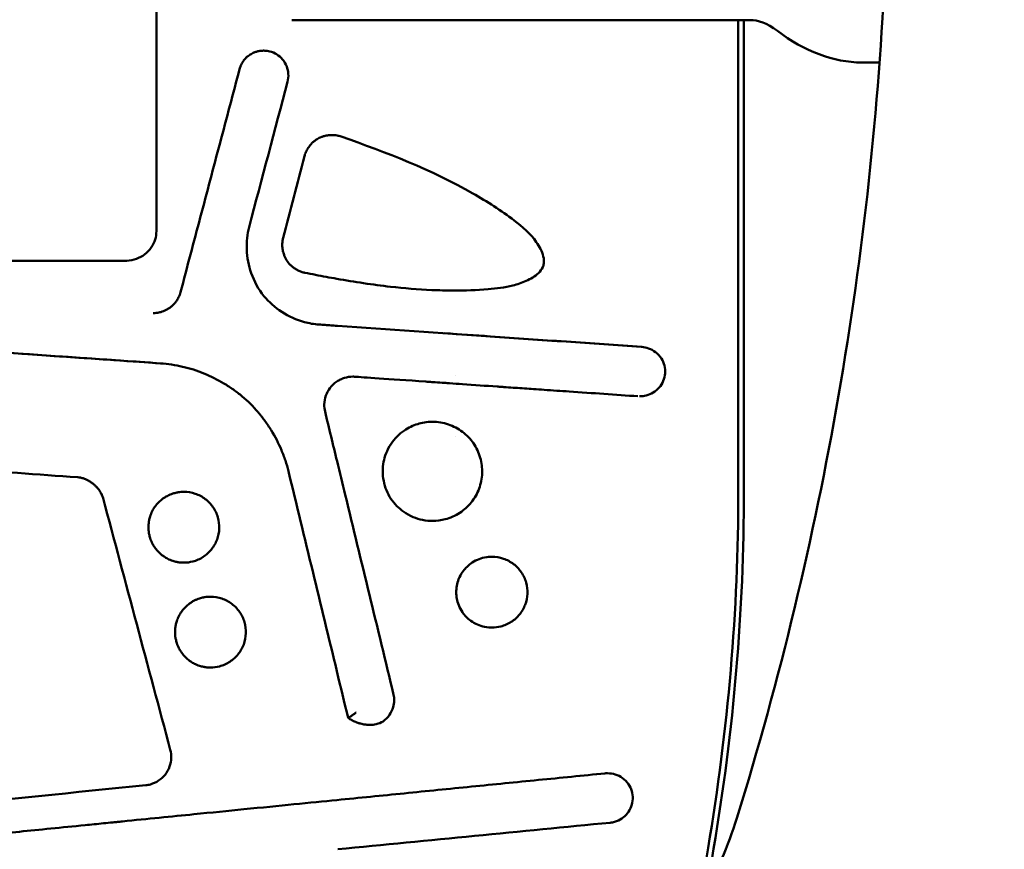
# Model space of a CAD drawing. Units: millimetres. Extents: x -24 to 8160, y 3 to 5165.
# Drawn here: x 3723 to 3862, y 2814 to 2931 of the extents above; entities that cross this region are included whole.
import ezdxf

# ---------------------------------------------------------------- set-up
doc = ezdxf.new("R2010")
doc.units = ezdxf.units.MM
doc.layers.add('MD_Visible', color=7, linetype='Continuous', lineweight=50)
doc.styles.get("Standard").update_dxf_attribs({"font": 'Square-721-BT.ttf'})
doc.dimstyles.new('OLCU', dxfattribs={"dimtxt": 300, "dimasz": 150, "dimexe": 0.18, "dimexo": 0.0625, "dimgap": 50, "dimtad": 1, "dimdec": 0, "dimlfac": 0.1, "dimrnd": 5, "dimzin": 0, "dimdsep": 46, "dimtxsty": 'Standard', "dimcen": 0.09, "dimse1": 1, "dimse2": 1, "dimadec": 0, "dimazin": 0, "dimtfac": 1, "dimtdec": 0, "dimtofl": 0, "dimtmove": 0, "dimatfit": 3, "dimfxl": 1, "dimtolj": 1, "dimtzin": 0, "dimarcsym": 0})

# ---------------------------------------------------------------- blocks, each defined once
blk = doc.blocks.new('*D12')
at = {"color": 0, "lineweight": -2, "transparency": 16777216}
blk.add_line((259.49, 4598.13), (259.49, 123.43), dxfattribs=at)
at = {"color": 0, "transparency": 16777216}
for points in [[(239.49, 4598.13), (279.49, 4598.13), (259.49, 4718.13)], [(239.49, 123.43), (279.49, 123.43), (259.49, 3.43)]]:
    blk.add_solid(points, dxfattribs=at)
at = {"layer": 'Defpoints', "color": 0, "transparency": 16777216}
for p in [(3969.65, 4718.13), (259.49, 3.43), (3523.39, 3.43)]:
    blk.add_point(p, dxfattribs=at)
at = {"color": 0, "transparency": 16777216, "insert": (107.07, 2360.78), "char_height": 200, "attachment_point": 5, "rotation": 90}
blk.add_mtext('\\A1;470', dxfattribs=at)

msp = doc.modelspace()

# ---------------------------------------------------------------- linework, layer by layer
at = {"layer": 'MD_Visible'}
for p, q in [((3742.22, 2901.5), (3742.22, 3018.16)), ((3826.08, 2931.33), (3761.52, 2931.33)), ((3824.43, 2864.83), (3824.43, 2931.33)), ((3825.22, 2931.33), (3825.22, 2864.83)), ((3757.38, 2927.01), (3757.39, 2927.01)), ((3841.91, 2925.33), (3844.37, 2925.33)), ((3737.91, 2897.33), (3692.54, 2897.33)), ((3784.19, 2893.12), (3784.16, 2893.12)), ((3765.2, 2888.3), (3765.2, 2888.3)), ((3784.53, 2886.97), (3784.53, 2886.97)), ((3742.81, 2882.83), (3742.81, 2882.83)), ((3770.21, 2880.94), (3770.2, 2880.94)), ((3784.53, 2881.17), (3784.53, 2881.17)), ((3810.52, 2878.17), (3810.46, 2878.17)), ((3781.2, 2874.57), (3781.22, 2874.57)), ((3784.53, 2872.43), (3784.53, 2872.43)), ((3746.1, 2864.68), (3746.1, 2864.68)), ((3781.22, 2860.57), (3781.2, 2860.57)), ((3746.1, 2854.68), (3746.1, 2854.68)), ((3789.58, 2855.5), (3789.62, 2855.5)), ((3749.86, 2849.86), (3749.86, 2849.86)), ((3789.62, 2845.5), (3789.58, 2845.5)), ((3749.86, 2839.86), (3749.86, 2839.86)), ((3769.32, 2832.74), (3769.31, 2832.74)), ((3772.38, 2831.76), (3772.37, 2831.76)), ((3805.89, 2824.92), (3805.95, 2824.92))]:
    msp.add_line(p, q, dxfattribs=at)
for centre, radius, start, end in [((3525.22, 2864.83), 299.21, 350.2938, 0), ((3869.51, 2805.94), 50.08, 170.2938, 178.0943), ((3869.51, 2805.94), 49.29, 170.2938, 176.2274)]:
    msp.add_arc(centre, radius, start, end, dxfattribs=at)
at = {"layer": 'MD_Visible', "extrusion": (0, 0, -1)}
msp.add_arc((-3525.22, 2864.83), 300, 180, 189.7062, dxfattribs=at)
for centre, major_axis, ratio, start_param, end_param in [((3757.96, 2925.73), (0.31, 1.16), 0.022874, 6.277069, 6.28318), ((3767.93, 2913.73), (0.4, 1.13), 0.028393, 6.272656, 6.283185), ((3715.25, 2728.48), (1799.39, 6900.44), 0, 4.737328, 4.739002), ((3765.12, 2887.11), (0.08, 1.2), 0.027625, 6.281239, 6.283151), ((3767.72, 2886.93), (0.08, 1.2), 0.029098, 6.281155, 6.283185), ((3733.53, 2863.47), (1.16, 0.31), 0.002634, 6.272736, 6.283185), ((3761.17, 2866.35), (952.46, -3933.22), 0, 1.562251, 1.563929), ((3715.22, 2820.67), (-1809.29, -181.06), 0, 1.568147, 1.584893)]:
    msp.add_ellipse(centre, major_axis=major_axis, ratio=ratio, start_param=start_param, end_param=end_param, dxfattribs=at)
at = {"layer": 'MD_Visible'}
for centre, major_axis, ratio, start_param, end_param in [((3767.06, 2911.2), (0.13, 3.87), 0.99954, 6.066532, 6.140204), ((3757.72, 2895.5), (11.22, 19.08), 0.394303, 0.077653, 0.113317), ((3715.31, 2869.18), (-1804.69, 130.13), 0.000722, 1.560785, 1.579603), ((3714.56, 3058.86), (-1812.02, 7482.79), 0, 4.683048, 4.686824), ((3789.62, 2854.3), (0, -1.2), 0.126569, 3.141581, 3.141593), ((3789.62, 2846.7), (0, -1.2), 0.126563, 0, 0.00001), ((3740.6, 2824.42), (0.12, -1.19), 0.014028, 6.281775, 6.283182)]:
    msp.add_ellipse(centre, major_axis=major_axis, ratio=ratio, start_param=start_param, end_param=end_param, dxfattribs=at)
for points, knots in [([(3824.22, 2818.59), (3830.28, 2838.13), (3835.09, 2858.12), (3842.09, 2898.42), (3844.29, 2918.81), (3845.47, 2946.09), (3845.62, 2952.96), (3845.62, 2959.83)], [0, 0, 0, 0, 6.14902, 6.14902, 12.278319, 12.278319, 14.339561, 14.339561, 14.339561, 14.339561]), ([(3761.35, 2931.33), (3761.35, 2931.33), (3761.36, 2931.33), (3761.39, 2931.33), (3761.44, 2931.33), (3761.49, 2931.33), (3761.52, 2931.33)], [0.000118, 0.000118, 0.000118, 0.000118, 0.25, 0.5, 0.75, 0.9994102, 0.9994102, 0.9994102, 0.9994102]), ([(3753.98, 2924.41), (3754.02, 2924.57), (3754.08, 2924.74), (3754.15, 2924.9), (3754.17, 2924.94), (3754.19, 2924.98), (3754.21, 2925.02), (3754.25, 2925.12), (3754.31, 2925.22), (3754.37, 2925.31), (3754.38, 2925.33), (3754.39, 2925.35), (3754.4, 2925.37), (3754.42, 2925.4), (3754.44, 2925.43), (3754.46, 2925.46), (3754.49, 2925.5), (3754.52, 2925.55), (3754.55, 2925.59), (3754.61, 2925.67), (3754.67, 2925.74), (3754.73, 2925.81), (3754.74, 2925.83), (3754.76, 2925.85), (3754.78, 2925.86), (3754.81, 2925.91), (3754.85, 2925.95), (3754.9, 2925.99), (3754.9, 2926), (3754.91, 2926.01), (3754.92, 2926.01), (3754.95, 2926.05), (3754.99, 2926.08), (3755.02, 2926.11), (3755.06, 2926.14), (3755.09, 2926.17), (3755.13, 2926.2), (3755.27, 2926.32), (3755.43, 2926.43), (3755.59, 2926.53), (3755.69, 2926.59), (3755.79, 2926.64), (3755.9, 2926.69), (3755.95, 2926.71), (3756.01, 2926.74), (3756.06, 2926.76), (3756.07, 2926.76), (3756.09, 2926.77), (3756.1, 2926.77), (3756.14, 2926.79), (3756.19, 2926.81), (3756.23, 2926.82), (3756.28, 2926.84), (3756.32, 2926.85), (3756.37, 2926.86), (3756.43, 2926.88), (3756.5, 2926.9), (3756.57, 2926.92), (3756.59, 2926.92), (3756.62, 2926.93), (3756.64, 2926.93), (3756.68, 2926.94), (3756.71, 2926.94), (3756.74, 2926.95), (3756.77, 2926.96), (3756.8, 2926.96), (3756.83, 2926.96), (3756.86, 2926.97), (3756.89, 2926.97), (3756.92, 2926.98), (3757.01, 2926.99), (3757.1, 2927), (3757.2, 2927), (3757.22, 2927), (3757.24, 2927), (3757.26, 2927), (3757.3, 2927.01), (3757.34, 2927.01), (3757.38, 2927.01)], [0, 0, 0, 0, 0.1003888, 0.1003888, 0.1003888, 0.125, 0.125, 0.125, 0.1875, 0.1875, 0.1875, 0.1995517, 0.1995517, 0.1995517, 0.21875, 0.21875, 0.21875, 0.25, 0.25, 0.25, 0.2996183, 0.2996183, 0.2996183, 0.3125, 0.3125, 0.3125, 0.34375, 0.34375, 0.34375, 0.3499528, 0.3499528, 0.3499528, 0.375, 0.375, 0.375, 0.399491, 0.399491, 0.399491, 0.5, 0.5, 0.5, 0.5625, 0.5625, 0.5625, 0.59375, 0.59375, 0.59375, 0.6004762, 0.6004762, 0.6004762, 0.625, 0.625, 0.625, 0.6501169, 0.6501169, 0.6501169, 0.6875, 0.6875, 0.6875, 0.7004565, 0.7004565, 0.7004565, 0.71875, 0.71875, 0.71875, 0.734375, 0.734375, 0.734375, 0.75, 0.75, 0.75, 0.8006205, 0.8006205, 0.8006205, 0.8125, 0.8125, 0.8125, 0.8339967, 0.8339967, 0.8339967, 0.8339967]), ([(3758.26, 2926.89), (3758.14, 2926.93), (3758.01, 2926.95), (3757.88, 2926.97), (3757.78, 2926.99), (3757.68, 2927), (3757.58, 2927), (3757.55, 2927), (3757.53, 2927), (3757.5, 2927), (3757.46, 2927.01), (3757.42, 2927.01), (3757.39, 2927.01)], [0, 0, 0, 0, 0.069643, 0.069643, 0.069643, 0.125, 0.125, 0.125, 0.1393456, 0.1393456, 0.1393456, 0.1607678, 0.1607678, 0.1607678, 0.1607678]), ([(3758.26, 2926.89), (3758.59, 2926.81), (3758.91, 2926.67), (3759.51, 2926.29), (3759.8, 2926.05), (3760.29, 2925.48), (3760.49, 2925.14), (3760.75, 2924.45), (3760.83, 2924.09), (3760.88, 2923.36), (3760.85, 2922.98), (3760.75, 2922.62)], [0, 0, 0, 0, 0.1020181, 0.1020181, 0.2121858, 0.2121858, 0.3279016, 0.3279016, 0.4343664, 0.4343664, 0.5471128, 0.5471128, 0.5471128, 0.5471128]), ([(3763.13, 2912.11), (3763.18, 2912.29), (3763.24, 2912.47), (3763.32, 2912.64), (3763.34, 2912.68), (3763.36, 2912.73), (3763.38, 2912.77), (3763.43, 2912.88), (3763.48, 2912.98), (3763.55, 2913.09), (3763.56, 2913.11), (3763.57, 2913.13), (3763.58, 2913.15), (3763.63, 2913.23), (3763.69, 2913.31), (3763.74, 2913.39), (3763.8, 2913.47), (3763.86, 2913.55), (3763.93, 2913.63), (3763.94, 2913.65), (3763.96, 2913.67), (3763.98, 2913.69), (3764.02, 2913.74), (3764.06, 2913.78), (3764.1, 2913.83), (3764.14, 2913.87), (3764.18, 2913.92), (3764.23, 2913.96), (3764.27, 2914), (3764.3, 2914.03), (3764.34, 2914.06), (3764.4, 2914.12), (3764.46, 2914.17), (3764.52, 2914.21), (3764.61, 2914.29), (3764.71, 2914.37), (3764.82, 2914.44), (3764.99, 2914.55), (3765.17, 2914.65), (3765.35, 2914.73), (3765.4, 2914.75), (3765.44, 2914.77), (3765.49, 2914.79), (3765.54, 2914.81), (3765.58, 2914.83), (3765.63, 2914.84), (3765.7, 2914.87), (3765.78, 2914.89), (3765.85, 2914.91), (3765.87, 2914.92), (3765.9, 2914.93), (3765.93, 2914.93), (3765.96, 2914.94), (3766, 2914.95), (3766.03, 2914.96), (3766.07, 2914.97), (3766.1, 2914.98), (3766.13, 2914.98), (3766.16, 2914.99), (3766.19, 2915), (3766.23, 2915), (3766.32, 2915.02), (3766.42, 2915.04), (3766.52, 2915.05), (3766.67, 2915.07), (3766.82, 2915.08), (3766.97, 2915.08), (3766.99, 2915.08), (3767, 2915.08), (3767.02, 2915.08)], [0, 0, 0, 0, 0.0998165, 0.0998165, 0.0998165, 0.125, 0.125, 0.125, 0.1875, 0.1875, 0.1875, 0.1998541, 0.1998541, 0.1998541, 0.25, 0.25, 0.25, 0.2996769, 0.2996769, 0.2996769, 0.3125, 0.3125, 0.3125, 0.34375, 0.34375, 0.34375, 0.375, 0.375, 0.375, 0.3995929, 0.3995929, 0.3995929, 0.4375, 0.4375, 0.4375, 0.5, 0.5, 0.5, 0.6007311, 0.6007311, 0.6007311, 0.625, 0.625, 0.625, 0.6509083, 0.6509083, 0.6509083, 0.6875, 0.6875, 0.6875, 0.7009119, 0.7009119, 0.7009119, 0.71875, 0.71875, 0.71875, 0.734375, 0.734375, 0.734375, 0.75, 0.75, 0.75, 0.8004063, 0.8004063, 0.8004063, 0.875, 0.875, 0.875, 0.8820949, 0.8820949, 0.8820949, 0.8820949]), ([(3767.74, 2915.02), (3767.62, 2915.04), (3767.5, 2915.05), (3767.38, 2915.06), (3767.26, 2915.07), (3767.14, 2915.08), (3767.03, 2915.08)], [0, 0, 0, 0, 0.0601478, 0.0601478, 0.0601478, 0.1200965, 0.1200965, 0.1200965, 0.1200965]), ([(3768.33, 2914.86), (3774.71, 2912.63), (3781.08, 2910.18), (3788.95, 2905.68), (3790.92, 2904.42), (3793.93, 2902.14), (3795.06, 2901.16), (3796.32, 2899.35), (3796.71, 2898.67), (3796.96, 2897.61), (3797, 2897.25), (3796.92, 2896.75), (3796.87, 2896.58), (3796.66, 2896.11), (3796.44, 2895.83), (3795.7, 2895.11), (3795.09, 2894.76), (3793.86, 2894.2), (3793.22, 2893.98), (3791.43, 2893.54), (3790.26, 2893.41), (3787.46, 2893.17), (3785.82, 2893.11), (3784.18, 2893.12)], [0, 0, 0, 0, 2.029875, 2.029875, 2.731643, 2.731643, 3.17053, 3.17053, 3.396042, 3.396042, 3.498818, 3.498818, 3.549859, 3.549859, 3.653399, 3.653399, 3.85981, 3.85981, 4.063086, 4.063086, 4.416183, 4.416183, 4.911455, 4.911455, 4.911455, 4.911455]), ([(3742.22, 2901.5), (3742.22, 2901.11), (3742.16, 2900.71), (3741.92, 2899.94), (3741.73, 2899.56), (3741.25, 2898.83), (3740.92, 2898.49), (3740.21, 2897.95), (3739.82, 2897.75), (3738.97, 2897.44), (3738.5, 2897.35), (3737.99, 2897.33), (3737.94, 2897.33), (3737.9, 2897.33)], [0, 0, 0, 0, 0.1171517, 0.1171517, 0.2426221, 0.2426221, 0.3800638, 0.3800638, 0.5096337, 0.5096337, 0.6504882, 0.6504882, 0.663481, 0.663481, 0.663481, 0.663481]), ([(3755.32, 2902.09), (3755.05, 2901.07), (3754.94, 2899.98), (3755.03, 2897.78), (3755.25, 2896.64), (3756.03, 2894.4), (3756.64, 2893.29), (3758.13, 2891.47), (3758.99, 2890.72), (3760.91, 2889.47), (3762, 2888.98), (3763.8, 2888.48), (3764.5, 2888.35), (3765.2, 2888.31)], [0, 0, 0, 0, 0.319291, 0.319291, 0.660515, 0.660515, 1.030031, 1.030031, 1.365837, 1.365837, 1.716413, 1.716413, 1.927203, 1.927203, 1.927203, 1.927203]), ([(3763.21, 2895.63), (3763.04, 2895.66), (3762.88, 2895.7), (3762.71, 2895.76), (3762.63, 2895.79), (3762.55, 2895.82), (3762.47, 2895.85), (3762.39, 2895.89), (3762.31, 2895.92), (3762.23, 2895.96), (3762.19, 2895.98), (3762.15, 2896), (3762.11, 2896.02), (3762.05, 2896.06), (3762, 2896.09), (3761.94, 2896.12), (3761.88, 2896.16), (3761.83, 2896.19), (3761.77, 2896.23), (3761.65, 2896.31), (3761.54, 2896.39), (3761.44, 2896.48), (3761.4, 2896.51), (3761.37, 2896.54), (3761.34, 2896.56), (3761.32, 2896.58), (3761.3, 2896.6), (3761.28, 2896.61), (3761.23, 2896.66), (3761.19, 2896.7), (3761.14, 2896.75), (3760.94, 2896.95), (3760.76, 2897.17), (3760.62, 2897.4), (3760.54, 2897.52), (3760.48, 2897.64), (3760.41, 2897.76), (3760.38, 2897.83), (3760.35, 2897.89), (3760.33, 2897.96), (3760.3, 2898.02), (3760.27, 2898.09), (3760.25, 2898.16), (3760.22, 2898.24), (3760.19, 2898.33), (3760.16, 2898.42), (3760.15, 2898.47), (3760.14, 2898.51), (3760.13, 2898.55), (3760.11, 2898.62), (3760.09, 2898.69), (3760.08, 2898.76), (3760.07, 2898.83), (3760.05, 2898.9), (3760.04, 2898.97), (3760.02, 2899.1), (3760.01, 2899.24), (3760, 2899.38), (3760, 2899.42), (3760, 2899.47), (3760, 2899.51), (3760, 2899.6), (3760, 2899.69), (3760, 2899.78), (3760.01, 2899.87), (3760.02, 2899.96), (3760.03, 2900.05), (3760.05, 2900.22), (3760.08, 2900.39), (3760.12, 2900.56)], [0, 0, 0, 0, 0.083836, 0.083836, 0.083836, 0.125, 0.125, 0.125, 0.166285, 0.166285, 0.166285, 0.1875, 0.1875, 0.1875, 0.21875, 0.21875, 0.21875, 0.25, 0.25, 0.25, 0.3125, 0.3125, 0.3125, 0.333075, 0.333075, 0.333075, 0.34375, 0.34375, 0.34375, 0.375, 0.375, 0.375, 0.5, 0.5, 0.5, 0.5625, 0.5625, 0.5625, 0.59375, 0.59375, 0.59375, 0.625, 0.625, 0.625, 0.666992, 0.666992, 0.666992, 0.6875, 0.6875, 0.6875, 0.71875, 0.71875, 0.71875, 0.75, 0.75, 0.75, 0.8125, 0.8125, 0.8125, 0.833767, 0.833767, 0.833767, 0.875, 0.875, 0.875, 0.916367, 0.916367, 0.916367, 1, 1, 1, 1]), ([(3784.16, 2893.12), (3783.14, 2893.12), (3782.13, 2893.14), (3779.17, 2893.27), (3777.24, 2893.43), (3772.76, 2893.94), (3770.23, 2894.33), (3767.72, 2894.78)], [-1.65206, -1.65206, -1.65206, -1.65206, -1.348336, -1.348336, -0.765115, -0.765115, -0.000001, -0.000001, -0.000001, -0.000001]), ([(3741.78, 2889.92), (3741.92, 2889.93), (3742.05, 2889.93), (3742.18, 2889.95), (3742.22, 2889.95), (3742.25, 2889.96), (3742.29, 2889.96), (3742.48, 2889.99), (3742.67, 2890.03), (3742.86, 2890.08), (3742.93, 2890.1), (3742.99, 2890.12), (3743.05, 2890.14), (3743.31, 2890.22), (3743.54, 2890.33), (3743.77, 2890.46), (3743.88, 2890.53), (3743.99, 2890.6), (3744.1, 2890.67), (3744.21, 2890.75), (3744.31, 2890.83), (3744.41, 2890.92), (3744.48, 2890.98), (3744.55, 2891.05), (3744.62, 2891.12), (3744.73, 2891.24), (3744.84, 2891.36), (3744.94, 2891.49), (3744.98, 2891.55), (3745.02, 2891.6), (3745.06, 2891.65), (3745.17, 2891.82), (3745.27, 2891.99), (3745.36, 2892.16), (3745.48, 2892.4), (3745.57, 2892.65), (3745.64, 2892.9)], [0.0524359, 0.0524359, 0.0524359, 0.0524359, 0.125, 0.125, 0.125, 0.1443187, 0.1443187, 0.1443187, 0.25, 0.25, 0.25, 0.2851495, 0.2851495, 0.2851495, 0.4281149, 0.4281149, 0.4281149, 0.5, 0.5, 0.5, 0.5719012, 0.5719012, 0.5719012, 0.625, 0.625, 0.625, 0.7149708, 0.7149708, 0.7149708, 0.75, 0.75, 0.75, 0.855639, 0.855639, 0.855639, 1, 1, 1, 1]), ([(3662.71, 2888.37), (3667.37, 2888.05), (3676.84, 2887.39), (3691.61, 2886.37), (3707.48, 2885.27), (3724.71, 2884.08), (3736.65, 2883.25), (3742.81, 2882.83)], [0, 0, 0, 0, 0.17489, 0.354696, 0.552968, 0.769116, 1, 1, 1, 1]), ([(3765.2, 2888.31), (3765.48, 2888.29), (3765.76, 2888.27), (3766.04, 2888.25), (3766.32, 2888.23), (3766.6, 2888.21), (3766.89, 2888.19), (3767.16, 2888.17), (3767.44, 2888.15), (3767.72, 2888.13)], [0, 0, 0, 0, 0.334361, 0.334361, 0.334361, 0.667694, 0.667694, 0.667694, 1, 1, 1, 1]), ([(3767.81, 2888.13), (3767.8, 2888.13), (3767.79, 2888.13), (3767.78, 2888.13), (3767.77, 2888.13), (3767.76, 2888.13), (3767.75, 2888.13), (3767.74, 2888.13), (3767.73, 2888.13), (3767.72, 2888.13)], [0, 0, 0, 0, 0.334265, 0.334265, 0.334265, 0.667677, 0.667677, 0.667677, 1, 1, 1, 1]), ([(3782.94, 2887.08), (3785.09, 2886.93), (3787.22, 2886.79), (3792.95, 2886.39), (3796.52, 2886.14), (3803.65, 2885.65), (3807.19, 2885.4), (3810.72, 2885.16)], [-2.821894, -2.821894, -2.821894, -2.821894, -2.175108, -2.175108, -1.087434, -1.087434, -0.000001, -0.000001, -0.000001, -0.000001]), ([(3810.79, 2885.16), (3811.12, 2885.14), (3811.45, 2885.06), (3812.11, 2884.82), (3812.44, 2884.64), (3813.06, 2884.16), (3813.35, 2883.85), (3813.75, 2883.2), (3813.9, 2882.86), (3814.07, 2882.15), (3814.1, 2881.78), (3814.05, 2881.05), (3813.96, 2880.69), (3813.68, 2880.01), (3813.49, 2879.69), (3813.01, 2879.13), (3812.73, 2878.9), (3812.1, 2878.52), (3811.76, 2878.38), (3811.12, 2878.21), (3810.82, 2878.17), (3810.52, 2878.17)], [0.000002, 0.000002, 0.000002, 0.000002, 0.100613, 0.100613, 0.212712, 0.212712, 0.335942, 0.335942, 0.444509, 0.444509, 0.553792, 0.553792, 0.663745, 0.663745, 0.773755, 0.773755, 0.883899, 0.883899, 0.993473, 0.993473, 1.084274, 1.084274, 1.084274, 1.084274]), ([(3742.81, 2882.83), (3739.15, 2883.08), (3733.98, 2883.44), (3727.31, 2883.9), (3723.97, 2884.13), (3720.26, 2884.39), (3716.17, 2884.67), (3716.15, 2884.67), (3716.13, 2884.67), (3716.11, 2884.68), (3715.81, 2884.7), (3715.52, 2884.72), (3715.22, 2884.74)], [0, 0, 0, 0, 0.25, 0.25, 0.25, 0.375, 0.375, 0.375, 0.3755699, 0.3755699, 0.3755699, 0.3846056, 0.3846056, 0.3846056, 0.3846056]), ([(3760.88, 2867.58), (3760.75, 2868.09), (3760.61, 2868.59), (3760.44, 2869.09), (3760.36, 2869.34), (3760.27, 2869.59), (3760.18, 2869.84), (3760.09, 2870.08), (3759.99, 2870.33), (3759.89, 2870.57), (3759.48, 2871.54), (3759, 2872.48), (3758.44, 2873.38), (3758.16, 2873.83), (3757.87, 2874.27), (3757.56, 2874.69), (3757.4, 2874.91), (3757.24, 2875.12), (3757.08, 2875.32), (3757, 2875.43), (3756.92, 2875.53), (3756.83, 2875.63), (3756.75, 2875.73), (3756.66, 2875.83), (3756.58, 2875.93), (3755.88, 2876.74), (3755.14, 2877.48), (3754.34, 2878.16), (3753.94, 2878.49), (3753.52, 2878.82), (3753.1, 2879.12), (3752.88, 2879.27), (3752.66, 2879.42), (3752.44, 2879.57), (3752.33, 2879.64), (3752.22, 2879.71), (3752.11, 2879.78), (3751.99, 2879.85), (3751.88, 2879.92), (3751.77, 2879.99), (3750.86, 2880.53), (3749.92, 2881), (3748.94, 2881.4), (3748.45, 2881.6), (3747.95, 2881.78), (3747.45, 2881.94), (3747.2, 2882.01), (3746.95, 2882.09), (3746.69, 2882.16), (3746.44, 2882.23), (3746.19, 2882.29), (3745.93, 2882.35), (3744.89, 2882.6), (3743.85, 2882.75), (3742.81, 2882.83)], [0, 0, 0, 0, 0.0625, 0.0625, 0.0625, 0.09375, 0.09375, 0.09375, 0.125, 0.125, 0.125, 0.25, 0.25, 0.25, 0.3125, 0.3125, 0.3125, 0.34375, 0.34375, 0.34375, 0.359375, 0.359375, 0.359375, 0.375, 0.375, 0.375, 0.5, 0.5, 0.5, 0.5625, 0.5625, 0.5625, 0.59375, 0.59375, 0.59375, 0.609375, 0.609375, 0.609375, 0.625, 0.625, 0.625, 0.75, 0.75, 0.75, 0.8125, 0.8125, 0.8125, 0.84375, 0.84375, 0.84375, 0.875, 0.875, 0.875, 1, 1, 1, 1]), ([(3769.96, 2880.95), (3769.57, 2880.95), (3769.17, 2880.89), (3768.6, 2880.71), (3768.41, 2880.64), (3768.23, 2880.56)], [0, 0, 0, 0, 0.1192234, 0.1192234, 0.1786516, 0.1786516, 0.1786516, 0.1786516]), ([(3810.24, 2878.18), (3807.09, 2878.4), (3803.85, 2878.62), (3800.53, 2878.85), (3799.37, 2878.93), (3798.19, 2879.01), (3797, 2879.09), (3796.5, 2879.13), (3796, 2879.16), (3795.5, 2879.2), (3794.65, 2879.26), (3793.79, 2879.31), (3792.93, 2879.37), (3792.5, 2879.4), (3792.07, 2879.43), (3791.64, 2879.46), (3791.42, 2879.48), (3791.2, 2879.49), (3790.99, 2879.51), (3790.88, 2879.52), (3790.77, 2879.52), (3790.66, 2879.53), (3790.57, 2879.54), (3790.47, 2879.54), (3790.38, 2879.55), (3790.36, 2879.55), (3790.35, 2879.55), (3790.34, 2879.55), (3788.76, 2879.66), (3787.14, 2879.77), (3785.46, 2879.89), (3784.86, 2879.93), (3784.25, 2879.97), (3783.64, 2880.02), (3783.4, 2880.03), (3783.16, 2880.05), (3782.91, 2880.07), (3782.48, 2880.1), (3782.05, 2880.13), (3781.61, 2880.16), (3781.39, 2880.17), (3781.17, 2880.19), (3780.95, 2880.2), (3780.84, 2880.21), (3780.73, 2880.22), (3780.62, 2880.22), (3780.51, 2880.23), (3780.4, 2880.24), (3780.3, 2880.25), (3780.29, 2880.25), (3780.29, 2880.25), (3780.29, 2880.25), (3777.57, 2880.44), (3775.37, 2880.59), (3773.68, 2880.7), (3772, 2880.82), (3770.84, 2880.9), (3770.2, 2880.94)], [0, 0, 0, 0, 0.25, 0.25, 0.25, 0.337899, 0.337899, 0.337899, 0.375, 0.375, 0.375, 0.4375, 0.4375, 0.4375, 0.46875, 0.46875, 0.46875, 0.484375, 0.484375, 0.484375, 0.492187, 0.492187, 0.492187, 0.499023, 0.499023, 0.499023, 0.5, 0.5, 0.5, 0.625, 0.625, 0.625, 0.669804, 0.669804, 0.669804, 0.6875, 0.6875, 0.6875, 0.71875, 0.71875, 0.71875, 0.734375, 0.734375, 0.734375, 0.742187, 0.742187, 0.742187, 0.749756, 0.749756, 0.749756, 0.75, 0.75, 0.75, 0.875, 0.875, 0.875, 1, 1, 1, 1]), ([(3767.72, 2880.28), (3767.34, 2880.03), (3767, 2879.71), (3766.49, 2879.02), (3766.3, 2878.65), (3766.03, 2877.87), (3765.96, 2877.44), (3765.93, 2876.69), (3765.97, 2876.34), (3766.05, 2876.01)], [0, 0, 0, 0, 0.1366647, 0.1366647, 0.2580517, 0.2580517, 0.384273, 0.384273, 0.4859249, 0.4859249, 0.4859249, 0.4859249]), ([(3781.2, 2860.57), (3780.79, 2860.57), (3780.33, 2860.6), (3779.36, 2860.8), (3778.92, 2860.93), (3777.49, 2861.53), (3776.74, 2862.12), (3775.56, 2863.32), (3775.07, 2864.06), (3774.55, 2865.32), (3774.42, 2865.77), (3774.24, 2866.67), (3774.2, 2867.11), (3774.2, 2868.02), (3774.24, 2868.46), (3774.47, 2869.65), (3774.77, 2870.55), (3775.87, 2872.2), (3776.52, 2872.85), (3777.84, 2873.75), (3778.47, 2874.05), (3779.7, 2874.43), (3780.39, 2874.57), (3781.2, 2874.57)], [-3.542984, -3.542984, -3.542984, -3.542984, -3.326566, -3.326566, -3.134313, -3.134313, -2.682231, -2.682231, -2.148936, -2.148936, -1.875772, -1.875772, -1.609625, -1.609625, -1.343348, -1.343348, -0.897515, -0.897515, -0.529436, -0.529436, -0.241959, -0.241959, -0.000001, -0.000001, -0.000001, -0.000001]), ([(3781.22, 2874.57), (3781.98, 2874.57), (3782.75, 2874.44), (3784.18, 2873.96), (3784.87, 2873.6), (3786.06, 2872.7), (3786.58, 2872.15), (3787.43, 2870.92), (3787.76, 2870.22), (3788.17, 2868.79), (3788.26, 2868.05), (3788.21, 2866.57), (3788.06, 2865.83), (3787.55, 2864.44), (3787.17, 2863.77), (3786.24, 2862.62), (3785.69, 2862.12), (3784.45, 2861.3), (3783.74, 2860.99), (3782.43, 2860.65), (3781.83, 2860.57), (3781.23, 2860.57)], [0, 0, 0, 0, 0.227874, 0.227874, 0.454958, 0.454958, 0.676762, 0.676762, 0.904016, 0.904016, 1.123369, 1.123369, 1.345524, 1.345524, 1.569342, 1.569342, 1.789051, 1.789051, 2.015736, 2.015736, 2.196503, 2.196503, 2.196503, 2.196503]), ([(3734.69, 2863.78), (3734.66, 2863.89), (3734.62, 2864), (3734.58, 2864.1), (3734.54, 2864.2), (3734.5, 2864.29), (3734.46, 2864.38), (3734.45, 2864.39), (3734.45, 2864.4), (3734.44, 2864.41), (3734.39, 2864.51), (3734.34, 2864.61), (3734.28, 2864.7), (3734.21, 2864.81), (3734.14, 2864.9), (3734.07, 2865), (3734, 2865.1), (3733.92, 2865.19), (3733.84, 2865.29), (3733.75, 2865.38), (3733.66, 2865.48), (3733.56, 2865.57), (3733.46, 2865.66), (3733.36, 2865.75), (3733.25, 2865.84), (3733.14, 2865.92), (3733.03, 2866), (3732.92, 2866.08), (3732.8, 2866.15), (3732.69, 2866.22), (3732.57, 2866.29), (3732.46, 2866.35), (3732.34, 2866.4), (3732.23, 2866.45), (3732.11, 2866.5), (3731.99, 2866.55), (3731.86, 2866.59), (3731.82, 2866.6), (3731.78, 2866.61), (3731.74, 2866.62), (3731.66, 2866.65), (3731.57, 2866.67), (3731.48, 2866.69), (3731.36, 2866.71), (3731.24, 2866.73), (3731.11, 2866.73)], [0, 0, 0, 0, 0.0649726, 0.0649726, 0.0649726, 0.125, 0.125, 0.125, 0.1309937, 0.1309937, 0.1309937, 0.2004057, 0.2004057, 0.2004057, 0.2736964, 0.2736964, 0.2736964, 0.3514285, 0.3514285, 0.3514285, 0.4339988, 0.4339988, 0.4339988, 0.520456, 0.520456, 0.520456, 0.6079532, 0.6079532, 0.6079532, 0.6925499, 0.6925499, 0.6925499, 0.7715805, 0.7715805, 0.7715805, 0.8508409, 0.8508409, 0.8508409, 0.875, 0.875, 0.875, 0.9285444, 0.9285444, 0.9285444, 0.9999699, 0.9999699, 0.9999699, 0.9999699]), ([(3746.1, 2854.68), (3745.93, 2854.68), (3745.77, 2854.68), (3745.61, 2854.7), (3745.51, 2854.71), (3745.41, 2854.72), (3745.31, 2854.74), (3745.25, 2854.75), (3745.18, 2854.76), (3745.12, 2854.77), (3744.93, 2854.81), (3744.74, 2854.86), (3744.55, 2854.92), (3744.43, 2854.96), (3744.3, 2855.01), (3744.18, 2855.06), (3744.06, 2855.11), (3743.94, 2855.16), (3743.82, 2855.22), (3743.65, 2855.31), (3743.48, 2855.41), (3743.32, 2855.52), (3743.26, 2855.55), (3743.21, 2855.59), (3743.16, 2855.63), (3742.95, 2855.78), (3742.75, 2855.95), (3742.56, 2856.14), (3742.37, 2856.33), (3742.2, 2856.52), (3742.05, 2856.73), (3742.01, 2856.79), (3741.98, 2856.84), (3741.94, 2856.89), (3741.83, 2857.06), (3741.73, 2857.22), (3741.64, 2857.4), (3741.58, 2857.51), (3741.53, 2857.63), (3741.48, 2857.75), (3741.43, 2857.87), (3741.38, 2857.99), (3741.34, 2858.12), (3741.28, 2858.3), (3741.23, 2858.49), (3741.2, 2858.69), (3741.18, 2858.75), (3741.17, 2858.82), (3741.16, 2858.88), (3741.12, 2859.14), (3741.1, 2859.4), (3741.1, 2859.66), (3741.1, 2859.92), (3741.12, 2860.18), (3741.16, 2860.44), (3741.17, 2860.51), (3741.18, 2860.57), (3741.19, 2860.64), (3741.23, 2860.83), (3741.28, 2861.02), (3741.34, 2861.21), (3741.38, 2861.33), (3741.42, 2861.46), (3741.47, 2861.58), (3741.52, 2861.7), (3741.58, 2861.82), (3741.63, 2861.94), (3741.75, 2862.17), (3741.89, 2862.4), (3742.04, 2862.61), (3742.2, 2862.82), (3742.37, 2863.02), (3742.55, 2863.2), (3742.74, 2863.39), (3742.94, 2863.56), (3743.15, 2863.72), (3743.2, 2863.76), (3743.26, 2863.79), (3743.31, 2863.83), (3743.45, 2863.92), (3743.59, 2864.01), (3743.73, 2864.08), (3743.76, 2864.1), (3743.79, 2864.11), (3743.82, 2864.13), (3743.94, 2864.19), (3744.06, 2864.24), (3744.18, 2864.29), (3744.3, 2864.34), (3744.42, 2864.39), (3744.55, 2864.43), (3744.73, 2864.49), (3744.92, 2864.54), (3745.12, 2864.58), (3745.18, 2864.59), (3745.24, 2864.6), (3745.31, 2864.61), (3745.57, 2864.65), (3745.83, 2864.68), (3746.1, 2864.68)], [0, 0, 0, 0, 0.03125, 0.03125, 0.03125, 0.050198, 0.050198, 0.050198, 0.0625, 0.0625, 0.0625, 0.099947, 0.099947, 0.099947, 0.125, 0.125, 0.125, 0.150071, 0.150071, 0.150071, 0.1875, 0.1875, 0.1875, 0.200374, 0.200374, 0.200374, 0.25, 0.25, 0.25, 0.299746, 0.299746, 0.299746, 0.3125, 0.3125, 0.3125, 0.349953, 0.349953, 0.349953, 0.375, 0.375, 0.375, 0.400078, 0.400078, 0.400078, 0.4375, 0.4375, 0.4375, 0.449887, 0.449887, 0.449887, 0.5, 0.5, 0.5, 0.550085, 0.550085, 0.550085, 0.5625, 0.5625, 0.5625, 0.599952, 0.599952, 0.599952, 0.625, 0.625, 0.625, 0.65009, 0.65009, 0.65009, 0.70042, 0.70042, 0.70042, 0.75, 0.75, 0.75, 0.799573, 0.799573, 0.799573, 0.8125, 0.8125, 0.8125, 0.84375, 0.84375, 0.84375, 0.849891, 0.849891, 0.849891, 0.875, 0.875, 0.875, 0.9002, 0.9002, 0.9002, 0.9375, 0.9375, 0.9375, 0.949775, 0.949775, 0.949775, 1, 1, 1, 1]), ([(3746.1, 2864.68), (3746.64, 2864.68), (3747.19, 2864.58), (3748.21, 2864.24), (3748.7, 2863.99), (3749.54, 2863.34), (3749.91, 2862.96), (3750.52, 2862.09), (3750.75, 2861.59), (3751.05, 2860.57), (3751.12, 2860.03), (3751.08, 2858.98), (3750.97, 2858.44), (3750.61, 2857.43), (3750.33, 2856.96), (3749.67, 2856.13), (3749.27, 2855.77), (3748.38, 2855.19), (3747.88, 2854.97), (3746.95, 2854.73), (3746.52, 2854.68), (3746.1, 2854.68)], [0, 0, 0, 0, 0.162371, 0.162371, 0.322865, 0.322865, 0.480049, 0.480049, 0.641458, 0.641458, 0.798819, 0.798819, 0.959067, 0.959067, 1.11982, 1.11982, 1.276796, 1.276796, 1.437738, 1.437738, 1.564607, 1.564607, 1.564607, 1.564607]), ([(3789.58, 2845.5), (3789.37, 2845.5), (3789.01, 2845.52), (3788.23, 2845.68), (3787.9, 2845.78), (3786.87, 2846.23), (3786.35, 2846.65), (3785.65, 2847.37), (3785.23, 2847.9), (3784.69, 2849.27), (3784.58, 2849.9), (3784.58, 2851.08), (3784.68, 2851.71), (3785.22, 2853.09), (3785.64, 2853.61), (3786.33, 2854.34), (3786.86, 2854.77), (3787.89, 2855.22), (3788.22, 2855.33), (3789.01, 2855.49), (3789.37, 2855.5), (3789.58, 2855.5)], [-0.7953068, -0.7953068, -0.7953068, -0.7953068, -0.7289018, -0.7289018, -0.6791227, -0.6791227, -0.5655915, -0.5655915, -0.4704673, -0.4704673, -0.3936918, -0.3936918, -0.3171887, -0.3171887, -0.2231323, -0.2231323, -0.1128567, -0.1128567, -0.064459, -0.064459, -0.000001, -0.000001, -0.000001, -0.000001]), ([(3789.62, 2855.5), (3790.17, 2855.5), (3790.73, 2855.41), (3791.76, 2855.06), (3792.25, 2854.8), (3793.1, 2854.15), (3793.47, 2853.75), (3794.08, 2852.87), (3794.31, 2852.37), (3794.59, 2851.35), (3794.66, 2850.81), (3794.61, 2849.76), (3794.5, 2849.23), (3794.13, 2848.24), (3793.86, 2847.77), (3793.19, 2846.95), (3792.8, 2846.6), (3791.91, 2846.02), (3791.4, 2845.8), (3790.47, 2845.56), (3790.04, 2845.5), (3789.62, 2845.5)], [0, 0, 0, 0, 0.165569, 0.165569, 0.32877, 0.32877, 0.48776, 0.48776, 0.649992, 0.649992, 0.806765, 0.806765, 0.964988, 0.964988, 1.124771, 1.124771, 1.281447, 1.281447, 1.443499, 1.443499, 1.571492, 1.571492, 1.571492, 1.571492]), ([(3749.86, 2839.86), (3749.7, 2839.86), (3749.53, 2839.87), (3749.37, 2839.88), (3749.27, 2839.89), (3749.17, 2839.91), (3749.07, 2839.92), (3749.01, 2839.93), (3748.94, 2839.94), (3748.88, 2839.96), (3748.69, 2840), (3748.5, 2840.04), (3748.31, 2840.1), (3748.19, 2840.14), (3748.07, 2840.19), (3747.94, 2840.24), (3747.82, 2840.29), (3747.7, 2840.35), (3747.59, 2840.4), (3747.41, 2840.49), (3747.24, 2840.59), (3747.08, 2840.7), (3747.03, 2840.74), (3746.97, 2840.77), (3746.92, 2840.81), (3746.71, 2840.97), (3746.51, 2841.14), (3746.32, 2841.32), (3746.14, 2841.51), (3745.97, 2841.71), (3745.82, 2841.92), (3745.78, 2841.97), (3745.74, 2842.02), (3745.7, 2842.08), (3745.59, 2842.24), (3745.5, 2842.41), (3745.41, 2842.58), (3745.35, 2842.69), (3745.29, 2842.81), (3745.24, 2842.93), (3745.19, 2843.05), (3745.15, 2843.18), (3745.11, 2843.3), (3745.05, 2843.49), (3745, 2843.68), (3744.96, 2843.87), (3744.95, 2843.93), (3744.93, 2844), (3744.92, 2844.06), (3744.88, 2844.32), (3744.86, 2844.59), (3744.86, 2844.85), (3744.86, 2845.11), (3744.88, 2845.37), (3744.92, 2845.63), (3744.93, 2845.69), (3744.94, 2845.76), (3744.95, 2845.82), (3744.99, 2846.01), (3745.04, 2846.2), (3745.1, 2846.39), (3745.14, 2846.52), (3745.18, 2846.64), (3745.23, 2846.76), (3745.28, 2846.88), (3745.34, 2847), (3745.4, 2847.12), (3745.52, 2847.36), (3745.65, 2847.58), (3745.81, 2847.79), (3745.96, 2848), (3746.13, 2848.2), (3746.32, 2848.39), (3746.5, 2848.58), (3746.7, 2848.75), (3746.91, 2848.9), (3746.97, 2848.94), (3747.02, 2848.98), (3747.08, 2849.02), (3747.21, 2849.11), (3747.35, 2849.19), (3747.5, 2849.27), (3747.52, 2849.28), (3747.55, 2849.3), (3747.58, 2849.31), (3747.7, 2849.37), (3747.82, 2849.43), (3747.94, 2849.48), (3748.06, 2849.53), (3748.18, 2849.57), (3748.31, 2849.61), (3748.5, 2849.67), (3748.68, 2849.72), (3748.88, 2849.76), (3748.94, 2849.77), (3749.01, 2849.79), (3749.07, 2849.8), (3749.33, 2849.84), (3749.6, 2849.86), (3749.86, 2849.86)], [0, 0, 0, 0, 0.03125, 0.03125, 0.03125, 0.050198, 0.050198, 0.050198, 0.0625, 0.0625, 0.0625, 0.099947, 0.099947, 0.099947, 0.125, 0.125, 0.125, 0.150071, 0.150071, 0.150071, 0.1875, 0.1875, 0.1875, 0.200374, 0.200374, 0.200374, 0.25, 0.25, 0.25, 0.299747, 0.299747, 0.299747, 0.3125, 0.3125, 0.3125, 0.349954, 0.349954, 0.349954, 0.375, 0.375, 0.375, 0.400078, 0.400078, 0.400078, 0.4375, 0.4375, 0.4375, 0.449887, 0.449887, 0.449887, 0.5, 0.5, 0.5, 0.550085, 0.550085, 0.550085, 0.5625, 0.5625, 0.5625, 0.599952, 0.599952, 0.599952, 0.625, 0.625, 0.625, 0.65009, 0.65009, 0.65009, 0.70042, 0.70042, 0.70042, 0.75, 0.75, 0.75, 0.799573, 0.799573, 0.799573, 0.8125, 0.8125, 0.8125, 0.84375, 0.84375, 0.84375, 0.849891, 0.849891, 0.849891, 0.875, 0.875, 0.875, 0.9002, 0.9002, 0.9002, 0.9375, 0.9375, 0.9375, 0.949775, 0.949775, 0.949775, 1, 1, 1, 1]), ([(3749.86, 2849.86), (3750.41, 2849.86), (3750.95, 2849.77), (3751.97, 2849.43), (3752.46, 2849.17), (3753.3, 2848.53), (3753.67, 2848.14), (3754.28, 2847.27), (3754.52, 2846.77), (3754.81, 2845.75), (3754.88, 2845.22), (3754.84, 2844.16), (3754.74, 2843.62), (3754.37, 2842.62), (3754.1, 2842.14), (3753.43, 2841.32), (3753.03, 2840.96), (3752.15, 2840.38), (3751.64, 2840.16), (3750.71, 2839.92), (3750.29, 2839.86), (3749.86, 2839.86)], [0, 0, 0, 0, 0.162381, 0.162381, 0.322886, 0.322886, 0.480077, 0.480077, 0.641489, 0.641489, 0.798847, 0.798847, 0.95909, 0.95909, 1.119837, 1.119837, 1.276813, 1.276813, 1.437758, 1.437758, 1.564633, 1.564633, 1.564633, 1.564633]), ([(3775.74, 2836.02), (3775.81, 2835.75), (3775.83, 2835.47), (3775.81, 2834.87), (3775.75, 2834.56), (3775.54, 2833.87), (3775.37, 2833.5), (3774.9, 2832.81), (3774.59, 2832.49), (3773.95, 2832.07), (3773.62, 2831.94), (3772.98, 2831.79), (3772.67, 2831.75), (3772.36, 2831.76)], [0, 0, 0, 0, 0.0833186, 0.0833186, 0.1786272, 0.1786272, 0.2991794, 0.2991794, 0.4276933, 0.4276933, 0.5305743, 0.5305743, 0.6236123, 0.6236123, 0.6236123, 0.6236123]), ([(3769.32, 2832.74), (3769.33, 2832.74), (3769.34, 2832.74), (3769.37, 2832.76), (3769.39, 2832.77), (3769.48, 2832.83), (3769.55, 2832.88), (3769.75, 2833.01), (3769.86, 2833.09), (3770.13, 2833.27), (3770.27, 2833.38), (3770.42, 2833.5), (3770.42, 2833.5), (3770.42, 2833.5)], [-0.1969729, -0.1969729, -0.1969729, -0.1969729, -0.1744576, -0.1744576, -0.1504619, -0.1504619, -0.1033238, -0.1033238, -0.0549628, -0.0549628, 0, 0, 0.0005555, 0.0005555, 0.0005555, 0.0005555]), ([(3772.37, 2831.76), (3772.33, 2831.76), (3772.3, 2831.76), (3772.27, 2831.76), (3772.07, 2831.76), (3771.87, 2831.78), (3771.67, 2831.81), (3771.58, 2831.82), (3771.49, 2831.84), (3771.4, 2831.86), (3771.29, 2831.88), (3771.17, 2831.9), (3771.06, 2831.93), (3771, 2831.95), (3770.93, 2831.97), (3770.87, 2831.99), (3770.83, 2832), (3770.8, 2832.01), (3770.76, 2832.02), (3770.71, 2832.04), (3770.66, 2832.06), (3770.62, 2832.07), (3770.59, 2832.08), (3770.57, 2832.09), (3770.54, 2832.1), (3770.52, 2832.11), (3770.49, 2832.12), (3770.47, 2832.13), (3770.42, 2832.15), (3770.38, 2832.16), (3770.34, 2832.18), (3770.15, 2832.26), (3769.98, 2832.34), (3769.81, 2832.43), (3769.64, 2832.53), (3769.47, 2832.63), (3769.31, 2832.74)], [0.6769397, 0.6769397, 0.6769397, 0.6769397, 0.6875, 0.6875, 0.6875, 0.75, 0.75, 0.75, 0.7774216, 0.7774216, 0.7774216, 0.8125, 0.8125, 0.8125, 0.833013, 0.833013, 0.833013, 0.84375, 0.84375, 0.84375, 0.859375, 0.859375, 0.859375, 0.8671875, 0.8671875, 0.8671875, 0.875, 0.875, 0.875, 0.8881218, 0.8881218, 0.8881218, 0.9424258, 0.9424258, 0.9424258, 1, 1, 1, 1]), ([(3744.19, 2828.24), (3744.28, 2827.87), (3744.32, 2827.48), (3744.3, 2826.68), (3744.22, 2826.27), (3743.94, 2825.45), (3743.72, 2825.05), (3743.18, 2824.39), (3742.88, 2824.11), (3742.18, 2823.65), (3741.78, 2823.47), (3741.16, 2823.29), (3740.94, 2823.25), (3740.72, 2823.22)], [0, 0, 0, 0, 0.1145357, 0.1145357, 0.2388197, 0.2388197, 0.3727916, 0.3727916, 0.4946524, 0.4946524, 0.6229725, 0.6229725, 0.6893451, 0.6893451, 0.6893451, 0.6893451]), ([(3767.72, 2821.14), (3770.89, 2821.46), (3774.07, 2821.77), (3780.41, 2822.4), (3783.58, 2822.72), (3789.89, 2823.34), (3793.04, 2823.66), (3799.32, 2824.28), (3802.45, 2824.59), (3805.57, 2824.91)], [-3.83338, -3.83338, -3.83338, -3.83338, -2.874826, -2.874826, -1.916482, -1.916482, -0.958237, -0.958237, -0.000001, -0.000001, -0.000001, -0.000001]), ([(3805.95, 2824.92), (3806.32, 2824.92), (3806.69, 2824.86), (3807.41, 2824.64), (3807.76, 2824.46), (3808.4, 2824), (3808.69, 2823.71), (3809.11, 2823.09), (3809.27, 2822.76), (3809.47, 2822.05), (3809.52, 2821.67), (3809.5, 2820.94), (3809.42, 2820.57), (3809.17, 2819.88), (3808.99, 2819.55), (3808.54, 2818.99), (3808.27, 2818.75), (3807.66, 2818.34), (3807.31, 2818.17), (3806.75, 2818), (3806.54, 2817.96), (3806.33, 2817.94)], [0, 0, 0, 0, 0.110796, 0.110796, 0.228572, 0.228572, 0.347926, 0.347926, 0.455459, 0.455459, 0.567523, 0.567523, 0.676971, 0.676971, 0.787674, 0.787674, 0.894614, 0.894614, 1.008398, 1.008398, 1.072325, 1.072325, 1.072325, 1.072325]), ([(3715.22, 2815.9), (3716.36, 2816.02), (3717.58, 2816.14), (3718.88, 2816.27), (3721.4, 2816.52), (3724.21, 2816.8), (3727.3, 2817.11), (3727.31, 2817.11), (3727.32, 2817.11), (3727.33, 2817.11), (3728.87, 2817.26), (3730.47, 2817.42), (3732.15, 2817.59), (3732.99, 2817.68), (3733.86, 2817.76), (3734.74, 2817.85), (3735.18, 2817.89), (3735.62, 2817.94), (3736.07, 2817.98), (3736.29, 2818.01), (3736.52, 2818.03), (3736.74, 2818.05), (3736.86, 2818.06), (3736.97, 2818.07), (3737.08, 2818.08), (3737.18, 2818.09), (3737.28, 2818.1), (3737.38, 2818.11), (3737.4, 2818.12), (3737.41, 2818.12), (3737.43, 2818.12), (3741, 2818.48), (3744.37, 2818.81), (3747.52, 2819.13), (3750, 2819.37), (3752.36, 2819.61), (3754.58, 2819.83), (3759.62, 2820.33), (3764, 2820.77), (3767.72, 2821.14)], [0.1859118, 0.1859118, 0.1859118, 0.1859118, 0.25, 0.25, 0.25, 0.375, 0.375, 0.375, 0.3753851, 0.3753851, 0.3753851, 0.4375, 0.4375, 0.4375, 0.46875, 0.46875, 0.46875, 0.484375, 0.484375, 0.484375, 0.4921875, 0.4921875, 0.4921875, 0.4960937, 0.4960937, 0.4960937, 0.4995117, 0.4995117, 0.4995117, 0.5, 0.5, 0.5, 0.6399849, 0.6399849, 0.6399849, 0.75, 0.75, 0.75, 1, 1, 1, 1]), ([(3807.86, 2793.4), (3812.35, 2797.34), (3816.25, 2802.07), (3821.32, 2810.81), (3823, 2814.65), (3824.22, 2818.59)], [0, 0, 0, 0, 1.795767, 1.795767, 3.038229, 3.038229, 3.038229, 3.038229])]:
    msp.add_open_spline(points, degree=3, knots=knots, dxfattribs=at)
for points in [[(3829.94, 2929.8), (3828.47, 2930.91), (3827.21, 2931.33), (3826.08, 2931.33)], [(3841.91, 2925.33), (3837.83, 2925.33), (3833.76, 2926.92), (3829.94, 2929.8)], [(3757.39, 2927.01), (3757.39, 2927.01), (3757.4, 2927.01), (3757.4, 2927.01)], [(3745.64, 2892.9), (3746.57, 2896.43), (3748.43, 2903.46), (3751.21, 2913.97), (3753.06, 2920.93), (3753.98, 2924.41)], [(3760.75, 2922.62), (3758.94, 2915.77), (3757.13, 2908.93), (3755.32, 2902.09)], [(3767.72, 2894.78), (3767.22, 2894.86), (3766.22, 2895.04), (3764.72, 2895.33), (3763.71, 2895.53), (3763.21, 2895.63)], [(3767.73, 2888.13), (3767.73, 2888.13), (3767.73, 2888.13), (3767.73, 2888.13)], [(3767.81, 2888.13), (3782.24, 2887.13), (3796.7, 2886.13), (3810.79, 2885.16)], [(3769.96, 2880.95), (3770.05, 2880.95), (3770.13, 2880.95), (3770.21, 2880.94)], [(3770.2, 2880.94), (3770.12, 2880.95), (3770.04, 2880.95), (3769.96, 2880.95)], [(3768.23, 2880.56), (3768.06, 2880.48), (3767.89, 2880.38), (3767.72, 2880.28)], [(3810.49, 2878.17), (3810.49, 2878.17), (3810.49, 2878.17), (3810.49, 2878.17)], [(3766.05, 2876.01), (3766.61, 2873.68), (3767.18, 2871.34), (3767.74, 2869.01)], [(3767.73, 2869.02), (3767.73, 2869.02), (3767.73, 2869.02), (3767.73, 2869.02)], [(3767.74, 2869.01), (3768.13, 2867.43), (3768.51, 2865.85), (3768.89, 2864.27)], [(3731.11, 2866.73), (3731.11, 2866.74), (3731.11, 2866.74), (3731.11, 2866.74)], [(3768.89, 2864.27), (3771.17, 2854.86), (3773.46, 2845.44), (3775.74, 2836.02)], [(3734.69, 2863.78), (3737.85, 2851.93), (3741.02, 2840.08), (3744.19, 2828.24)], [(3781.22, 2860.57), (3781.22, 2860.57), (3781.23, 2860.57), (3781.23, 2860.57)], [(3789.6, 2855.5), (3789.6, 2855.5), (3789.6, 2855.5), (3789.6, 2855.5)], [(3789.6, 2845.5), (3789.6, 2845.5), (3789.6, 2845.5), (3789.6, 2845.5)], [(3772.37, 2831.76), (3772.37, 2831.76), (3772.37, 2831.76), (3772.37, 2831.76)], [(3805.57, 2824.91), (3805.67, 2824.92), (3805.78, 2824.92), (3805.89, 2824.92)], [(3805.95, 2824.92), (3805.95, 2824.92), (3805.95, 2824.92), (3805.95, 2824.92)], [(3806.33, 2817.94), (3793.67, 2816.7), (3780.75, 2815.44), (3767.84, 2814.18)], [(3806.33, 2817.94), (3806.33, 2817.94), (3806.33, 2817.94), (3806.33, 2817.94)], [(3806.35, 2817.95), (3806.35, 2817.95), (3806.35, 2817.95), (3806.35, 2817.95)]]:
    msp.add_open_spline(points, degree=3, dxfattribs=at)
msp.add_rational_spline([(3767.74, 2869.01), (3767.74, 2869.01), (3767.74, 2869.01), (3767.74, 2869.01)], [1.1586217084, 1.15862209693, 1.15862248545, 1.15862287398], degree=3, dxfattribs=at)

# ---------------------------------------------------------------- dimensions: what is measured, and where the dimension line sits
dim = msp.add_linear_dim(base=(259.49, 3.43), p1=(3969.65, 4718.13), p2=(3523.39, 3.43), angle=90, dimstyle='OLCU', override={"dimtxt": 200, "dimasz": 120})
dim.commit()
dim.dimension.update_dxf_attribs({"geometry": '*D12', "text_midpoint": (107.07, 2360.78)})

doc.saveas('drawing.dxf')
